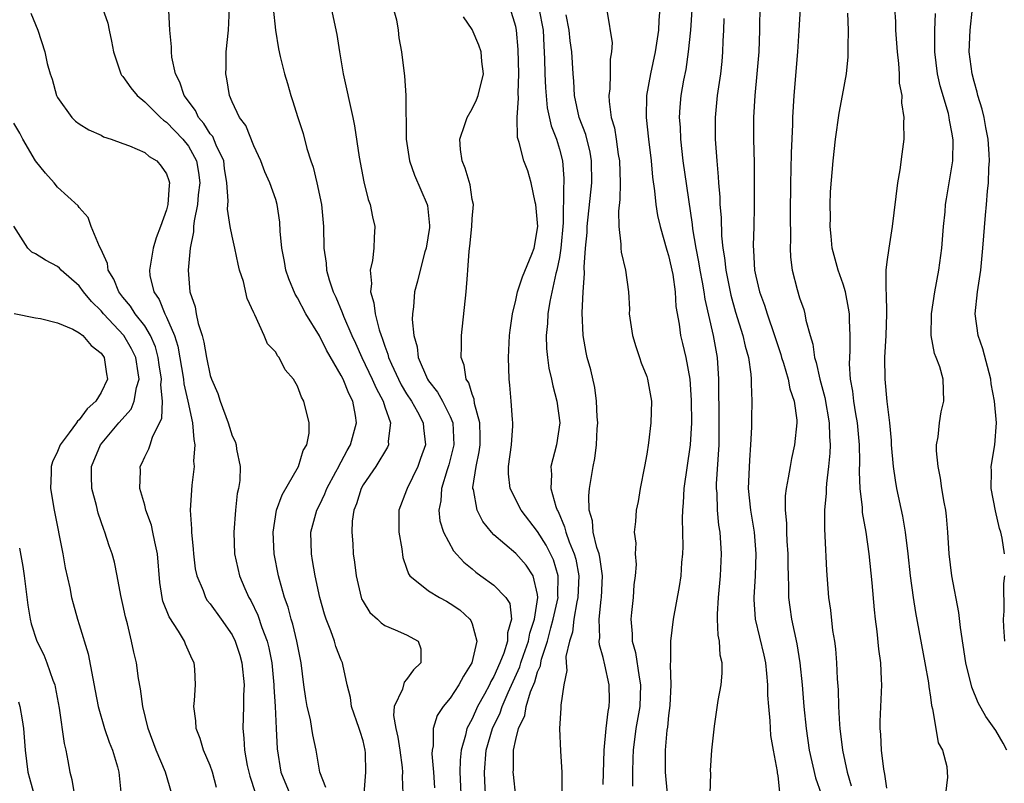
# Model space of a CAD drawing. Units: inches. Extents: x 2568000 to 2571000, y 1521000 to 1524000.
# Drawn here: x 2568878 to 2568968, y 1521632 to 1521702 of the extents above; entities that cross this region are included whole.
import ezdxf

# ---------------------------------------------------------------- set-up
doc = ezdxf.new("R2010")
doc.units = ezdxf.units.IN
doc.header["$MEASUREMENT"] = 0
doc.layers.add('LD25681521_2ft', color=83, linetype='Continuous')

msp = doc.modelspace()

# ---------------------------------------------------------------- linework, layer by layer
at = {"layer": 'LD25681521_2ft'}
for points, elevation in [([(2568945.369, 1521703.369), (2568945.343, 1521701), (2568945.262, 1521699), (2568945.099, 1521697), (2568944.899, 1521695), (2568944.784, 1521693), (2568944.792, 1521691), (2568944.837, 1521688.837), (2568944.839, 1521684.839), (2568944.807, 1521683), (2568944.756, 1521681.244), (2568944.792, 1521680.792), (2568944.883, 1521679), (2568945, 1521678.431), (2568945.339, 1521677), (2568945.785, 1521675.786), (2568946.037, 1521675), (2568946.722, 1521673), (2568947.282, 1521671.282), (2568947.355, 1521671), (2568947.528, 1521670.472), (2568947.962, 1521669), (2568948.116, 1521668.116), (2568948.513, 1521667), (2568948.754, 1521665.246), (2568948.759, 1521665), (2568948.553, 1521663), (2568948.274, 1521661.726), (2568948.136, 1521661), (2568947.967, 1521659.967), (2568947.767, 1521659), (2568947.684, 1521658.316), (2568947.674, 1521657), (2568947.801, 1521655.801), (2568947.801, 1521655), (2568947.832, 1521654.168), (2568947.916, 1521653), (2568947.919, 1521651.919), (2568947.945, 1521651), (2568947.995, 1521650.005), (2568947.999, 1521649), (2568948.107, 1521648.106), (2568948.264, 1521647), (2568948.742, 1521644.743), (2568949.021, 1521643.021), (2568949.23, 1521641), (2568949.4, 1521639), (2568949.607, 1521637), (2568949.897, 1521635), (2568950.473, 1521632.473), (2568950.979, 1521631)], 8200), ([(2568878.557, 1521702.557), (2568879.202, 1521701), (2568879.847, 1521699), (2568880.056, 1521697.944), (2568880.319, 1521697), (2568880.507, 1521696.507), (2568880.915, 1521695), (2568881, 1521694.824), (2568882.319, 1521693), (2568882.66, 1521692.66), (2568883, 1521692.399), (2568883.868, 1521691.868), (2568885, 1521691.364), (2568885.228, 1521691.228), (2568885.917, 1521691), (2568887, 1521690.594), (2568887.607, 1521690.393), (2568889, 1521689.769), (2568889.412, 1521689.411), (2568890.105, 1521689), (2568890.517, 1521688.517), (2568891, 1521687.827), (2568891.218, 1521687.218), (2568891.267, 1521687), (2568891.227, 1521686.773), (2568891.117, 1521685), (2568891, 1521684.51), (2568890.443, 1521683), (2568890.036, 1521681.964), (2568889.772, 1521681), (2568889.541, 1521679.541), (2568889.423, 1521679), (2568889.479, 1521678.521), (2568889.824, 1521677), (2568890.312, 1521676.312), (2568890.841, 1521675), (2568891, 1521674.689), (2568891.717, 1521673), (2568892.017, 1521672.017), (2568892.545, 1521669), (2568892.579, 1521668.579), (2568892.946, 1521667), (2568893.378, 1521665), (2568893.483, 1521663.483), (2568893.594, 1521663), (2568893.479, 1521661.479), (2568893.533, 1521661), (2568893.303, 1521659.303), (2568893.168, 1521657), (2568893.287, 1521655.287), (2568893.274, 1521655), (2568893.437, 1521653.437), (2568893.457, 1521653), (2568893.635, 1521651.635), (2568893.761, 1521651), (2568894.347, 1521649.653), (2568894.576, 1521649), (2568894.734, 1521648.734), (2568895, 1521648.415), (2568896.017, 1521647), (2568897, 1521645.581), (2568897.298, 1521645), (2568897.706, 1521643.706), (2568897.907, 1521643), (2568898.097, 1521641), (2568898.048, 1521640.048), (2568898.06, 1521639), (2568897.994, 1521637), (2568898.095, 1521636.095), (2568898.129, 1521635), (2568898.391, 1521633.609), (2568898.627, 1521632.627), (2568899.125, 1521631.125)], 8230), ([(2568885.139, 1521703), (2568885.623, 1521701.623), (2568885.734, 1521701), (2568885.968, 1521699.968), (2568886.128, 1521699), (2568886.724, 1521697.276), (2568886.802, 1521697), (2568886.874, 1521696.873), (2568887, 1521696.744), (2568887.713, 1521695.713), (2568888.293, 1521695), (2568889, 1521694.426), (2568890.429, 1521693), (2568890.727, 1521692.727), (2568891, 1521692.559), (2568892.484, 1521691), (2568893, 1521690.348), (2568893.753, 1521689), (2568893.938, 1521687.938), (2568894.045, 1521687), (2568893.902, 1521685.902), (2568893.825, 1521685), (2568893.518, 1521683.517), (2568893.478, 1521683), (2568893.482, 1521682.518), (2568893.175, 1521681), (2568892.984, 1521679), (2568893.146, 1521677), (2568893.628, 1521675.628), (2568893.724, 1521675), (2568893.9, 1521674.1), (2568894.254, 1521673), (2568894.41, 1521672.41), (2568894.644, 1521671), (2568895, 1521669.354), (2568895.12, 1521669), (2568895.689, 1521667.689), (2568895.917, 1521667), (2568896.649, 1521665), (2568897, 1521663.822), (2568897.287, 1521663.287), (2568897.382, 1521663), (2568897.407, 1521662.594), (2568897.743, 1521661), (2568897.719, 1521659.719), (2568897.592, 1521659), (2568897.481, 1521658.519), (2568897.312, 1521657), (2568897.155, 1521655), (2568897.233, 1521653), (2568897.677, 1521651), (2568898.164, 1521649.836), (2568898.538, 1521649), (2568898.714, 1521648.714), (2568899.371, 1521647.371), (2568899.742, 1521646.258), (2568900.232, 1521645), (2568900.384, 1521644.384), (2568900.649, 1521643), (2568900.82, 1521641), (2568900.821, 1521640.821), (2568900.952, 1521639), (2568901.057, 1521637), (2568901.128, 1521635.128), (2568901.479, 1521633), (2568902.294, 1521631)], 8228), ([(2568905.586, 1521631.586), (2568905.029, 1521633), (2568904.697, 1521635), (2568904.402, 1521636.402), (2568904.326, 1521637), (2568904.176, 1521637.824), (2568903.889, 1521639), (2568903.751, 1521639.751), (2568903.566, 1521641), (2568903.328, 1521643), (2568902.94, 1521645), (2568902.56, 1521646.561), (2568902.412, 1521647), (2568902.128, 1521648.128), (2568901.811, 1521649), (2568901.338, 1521650.662), (2568901.255, 1521651), (2568900.857, 1521653), (2568900.757, 1521655), (2568901.071, 1521657), (2568901.585, 1521658.415), (2568903.099, 1521661), (2568903.526, 1521662.474), (2568903.842, 1521663), (2568904.053, 1521664.053), (2568904.062, 1521665), (2568903.583, 1521667), (2568903.356, 1521667.356), (2568903, 1521668.351), (2568902.625, 1521669), (2568901.877, 1521669.877), (2568901.303, 1521671), (2568901.158, 1521671.158), (2568901, 1521671.489), (2568900.244, 1521672.244), (2568899.935, 1521673), (2568899.092, 1521674.908), (2568899.022, 1521675.022), (2568899, 1521675.099), (2568898.399, 1521676.399), (2568898.049, 1521677.951), (2568897.698, 1521679), (2568897.551, 1521679.551), (2568897.256, 1521681), (2568897, 1521682.115), (2568896.837, 1521683), (2568896.57, 1521684.57), (2568896.644, 1521685.356), (2568896.518, 1521687), (2568896.323, 1521688.323), (2568896.239, 1521689), (2568895.553, 1521690.447), (2568895.235, 1521691.235), (2568895, 1521691.502), (2568894.425, 1521692.425), (2568893.92, 1521693), (2568893.636, 1521693.636), (2568892.612, 1521695), (2568892.229, 1521696.229), (2568891.805, 1521697), (2568891.48, 1521698.52), (2568891.444, 1521699), (2568891.455, 1521699.455), (2568891.298, 1521701), (2568891.204, 1521702.797)], 8226), ([(2568909.103, 1521631), (2568909.261, 1521633), (2568909.228, 1521634.772), (2568909.21, 1521635), (2568909, 1521635.877), (2568908.729, 1521636.729), (2568908.658, 1521637), (2568907.94, 1521639), (2568907.845, 1521639.845), (2568907.546, 1521641), (2568907.152, 1521642.848), (2568907.135, 1521643), (2568907, 1521643.272), (2568906.518, 1521644.518), (2568906.388, 1521645), (2568906.057, 1521645.943), (2568905.623, 1521647), (2568905.474, 1521647.474), (2568905.057, 1521649), (2568904.616, 1521651), (2568904.386, 1521652.386), (2568904.268, 1521653), (2568904.233, 1521655), (2568904.756, 1521657), (2568905, 1521657.463), (2568905.502, 1521658.498), (2568905.69, 1521659), (2568906.522, 1521660.522), (2568906.772, 1521661), (2568906.833, 1521661.166), (2568907, 1521661.426), (2568907.541, 1521662.459), (2568907.864, 1521663), (2568908.417, 1521665), (2568908.324, 1521665.676), (2568908.066, 1521667), (2568907.687, 1521667.687), (2568907.168, 1521669), (2568907, 1521669.333), (2568905.654, 1521671.654), (2568905, 1521672.967), (2568903.771, 1521675), (2568903, 1521676.465), (2568902.793, 1521676.794), (2568902.21, 1521678.21), (2568901.942, 1521679), (2568901.799, 1521679.799), (2568901.558, 1521681), (2568901.424, 1521682.576), (2568901.385, 1521683.385), (2568901.146, 1521685), (2568901, 1521685.483), (2568900.456, 1521687), (2568900.007, 1521688.007), (2568899.637, 1521689), (2568899, 1521690.38), (2568898.262, 1521692.262), (2568897.686, 1521693), (2568897, 1521694.433), (2568896.752, 1521695), (2568896.516, 1521696.516), (2568896.417, 1521697), (2568896.447, 1521697.553), (2568896.466, 1521699), (2568896.677, 1521701), (2568896.756, 1521703)], 8224), ([(2568900.768, 1521703), (2568900.986, 1521700.986), (2568901.27, 1521699.27), (2568901.42, 1521698.579), (2568901.798, 1521697), (2568902.089, 1521696.089), (2568902.38, 1521695), (2568902.55, 1521694.55), (2568903.032, 1521693), (2568903.525, 1521691.526), (2568903.865, 1521690.135), (2568904.226, 1521689), (2568904.424, 1521688.424), (2568904.769, 1521687), (2568905.184, 1521685), (2568905.372, 1521683), (2568905.424, 1521681), (2568905.635, 1521679.635), (2568905.668, 1521679), (2568905.904, 1521678.096), (2568906.271, 1521677), (2568906.516, 1521676.516), (2568907.102, 1521675.102), (2568907.213, 1521674.787), (2568907.986, 1521673), (2568908.313, 1521672.313), (2568908.894, 1521671), (2568909.855, 1521669), (2568910.193, 1521668.193), (2568910.844, 1521667), (2568911, 1521666.479), (2568911.517, 1521665), (2568911.319, 1521663.319), (2568911.339, 1521663), (2568911.238, 1521662.762), (2568910.183, 1521661), (2568909, 1521659.314), (2568908.824, 1521659), (2568908.418, 1521657.582), (2568908.166, 1521657), (2568908.001, 1521656.001), (2568907.975, 1521655), (2568908.071, 1521653.929), (2568908.108, 1521653), (2568908.233, 1521652.233), (2568908.367, 1521651), (2568908.829, 1521649), (2568908.875, 1521648.875), (2568909, 1521648.626), (2568909.616, 1521647.616), (2568910.32, 1521647), (2568910.67, 1521646.67), (2568911, 1521646.441), (2568911.955, 1521646.045), (2568913, 1521645.584), (2568914.053, 1521645), (2568914.303, 1521644.302), (2568914.308, 1521643), (2568913.625, 1521642.374), (2568913, 1521641.475), (2568912.761, 1521641.239), (2568912.61, 1521640.61), (2568911.849, 1521639), (2568911.804, 1521638.196), (2568911.996, 1521637), (2568912.189, 1521636.189), (2568912.379, 1521635), (2568912.582, 1521633.418), (2568912.611, 1521633), (2568912.584, 1521632.584), (2568912.646, 1521631)], 8222), ([(2568906.07, 1521703), (2568906.588, 1521700.588), (2568906.839, 1521699), (2568907.184, 1521697), (2568908.07, 1521693), (2568908.216, 1521692.216), (2568908.639, 1521689.361), (2568909.082, 1521687.082), (2568909.478, 1521685.478), (2568909.654, 1521685), (2568909.87, 1521683.87), (2568910.094, 1521683), (2568910.012, 1521681.988), (2568909.998, 1521681), (2568909.872, 1521679.872), (2568909.654, 1521679), (2568909.771, 1521677.771), (2568909.684, 1521677), (2568910.006, 1521676.006), (2568910.107, 1521675), (2568910.485, 1521673.516), (2568910.664, 1521673), (2568910.766, 1521672.766), (2568911, 1521672.035), (2568911.286, 1521671.286), (2568911.345, 1521671), (2568911.605, 1521670.395), (2568912.248, 1521669), (2568912.497, 1521668.497), (2568913, 1521667.668), (2568913.438, 1521667), (2568913.997, 1521666.003), (2568914.527, 1521665), (2568914.55, 1521664.55), (2568914.717, 1521663), (2568914.277, 1521661.723), (2568914.011, 1521661), (2568913.048, 1521659), (2568913, 1521658.841), (2568912.286, 1521657), (2568912.295, 1521655), (2568912.55, 1521653.45), (2568912.656, 1521652.656), (2568913, 1521651.686), (2568913.165, 1521651.165), (2568913.29, 1521651), (2568915, 1521649.625), (2568915.995, 1521649), (2568916.65, 1521648.65), (2568917, 1521648.439), (2568917.859, 1521647.859), (2568918.803, 1521647), (2568918.885, 1521646.885), (2568919, 1521646.576), (2568919.446, 1521645), (2568918.98, 1521643), (2568918.197, 1521641.803), (2568917.787, 1521641), (2568917, 1521639.776), (2568916.342, 1521639), (2568915.801, 1521638.199), (2568915.433, 1521637), (2568915.417, 1521635.417), (2568915.33, 1521635), (2568915.322, 1521634.678), (2568915.457, 1521633), (2568915.551, 1521631.551)], 8220), ([(2568911.771, 1521703), (2568912.063, 1521701.937), (2568912.231, 1521701), (2568912.297, 1521700.297), (2568912.539, 1521699), (2568912.741, 1521697.259), (2568912.812, 1521696.812), (2568912.936, 1521695), (2568912.936, 1521693.064), (2568912.95, 1521692.95), (2568912.963, 1521691), (2568913.261, 1521689), (2568913.711, 1521687.711), (2568914.892, 1521685), (2568914.912, 1521684.912), (2568915.095, 1521683.095), (2568915.084, 1521682.916), (2568914.777, 1521681), (2568914.679, 1521680.679), (2568914.235, 1521679), (2568914.009, 1521677.991), (2568913.732, 1521677), (2568913.631, 1521675.631), (2568913.542, 1521675), (2568913.516, 1521674.484), (2568913.666, 1521673), (2568913.973, 1521671.973), (2568914.07, 1521671), (2568914.902, 1521669), (2568915, 1521668.85), (2568915.829, 1521667.829), (2568916.283, 1521667), (2568917, 1521665.576), (2568917.238, 1521665), (2568917.329, 1521663), (2568916.851, 1521661.149), (2568916.701, 1521660.7), (2568916.186, 1521659), (2568916.141, 1521657.859), (2568915.95, 1521657), (2568916.035, 1521656.035), (2568916.376, 1521655), (2568917.282, 1521653.282), (2568918.227, 1521652.227), (2568919, 1521651.624), (2568919.328, 1521651.328), (2568919.808, 1521651), (2568921, 1521650.143), (2568922.086, 1521649), (2568922.442, 1521648.442), (2568922.612, 1521647), (2568922.238, 1521645.763), (2568922.248, 1521645), (2568921.9, 1521643.9), (2568921.537, 1521643), (2568921, 1521641.77), (2568920.711, 1521641.289), (2568920.588, 1521641), (2568920.129, 1521640.129), (2568919.506, 1521639), (2568919, 1521637.896), (2568918.519, 1521637), (2568918.399, 1521636.399), (2568917.982, 1521635), (2568917.9, 1521634.101), (2568917.877, 1521633), (2568917.954, 1521631)], 8218), ([(2568923, 1521630.779), (2568922.778, 1521632.778), (2568922.76, 1521633), (2568922.78, 1521633.22), (2568922.796, 1521635), (2568923, 1521635.977), (2568923.249, 1521637), (2568923.818, 1521638.182), (2568923.959, 1521639), (2568924.35, 1521640.35), (2568924.739, 1521641.261), (2568925, 1521642.174), (2568925.257, 1521642.743), (2568925.285, 1521643), (2568925.355, 1521643.355), (2568925.904, 1521645), (2568926.211, 1521646.211), (2568926.438, 1521647), (2568926.874, 1521649), (2568926.857, 1521649.144), (2568926.893, 1521651), (2568926.441, 1521652.441), (2568925.781, 1521653.781), (2568925, 1521655.046), (2568923.506, 1521657), (2568922.494, 1521659), (2568922.341, 1521660.341), (2568922.339, 1521661), (2568922.609, 1521663), (2568922.739, 1521664.739), (2568922.742, 1521665), (2568922.697, 1521665.303), (2568922.588, 1521667), (2568922.463, 1521668.463), (2568922.388, 1521669), (2568922.339, 1521671), (2568922.439, 1521673), (2568922.49, 1521673.511), (2568922.684, 1521675), (2568923, 1521676.253), (2568923.16, 1521677), (2568923.619, 1521678.381), (2568924.476, 1521680.476), (2568924.675, 1521681), (2568925.008, 1521683), (2568924.829, 1521685), (2568924.767, 1521685.232), (2568924.396, 1521687), (2568924.092, 1521688.092), (2568923.752, 1521689), (2568923.317, 1521690.683), (2568923.163, 1521691.163), (2568923.114, 1521693), (2568923.238, 1521694.762), (2568923.205, 1521695.205), (2568923.275, 1521697), (2568923.229, 1521699.229), (2568923.068, 1521701), (2568923, 1521701.31), (2568922.477, 1521703)], 8214), ([(2568925.127, 1521703), (2568925.498, 1521701), (2568925.557, 1521699.556), (2568925.631, 1521698.368), (2568925.66, 1521697), (2568925.714, 1521695.714), (2568925.881, 1521693.881), (2568926.236, 1521692.236), (2568926.729, 1521691), (2568927, 1521690.097), (2568927.283, 1521689), (2568927.396, 1521687.396), (2568927.398, 1521687), (2568927.361, 1521686.639), (2568927.333, 1521683.333), (2568927.137, 1521681), (2568927, 1521680.165), (2568926.776, 1521679), (2568926.684, 1521678.684), (2568926.128, 1521676.128), (2568925.947, 1521675), (2568925.904, 1521674.096), (2568925.798, 1521673), (2568925.822, 1521671.822), (2568925.902, 1521671), (2568926.026, 1521670.026), (2568926.268, 1521669), (2568926.384, 1521668.384), (2568926.766, 1521667), (2568927.025, 1521665), (2568926.732, 1521663), (2568926.214, 1521661), (2568926.273, 1521660.273), (2568926.213, 1521659), (2568926.667, 1521657.333), (2568926.796, 1521657), (2568926.872, 1521656.872), (2568927.479, 1521655.479), (2568927.578, 1521655), (2568927.886, 1521654.114), (2568928.357, 1521653), (2568928.506, 1521652.506), (2568928.791, 1521651), (2568928.701, 1521649), (2568928.605, 1521648.605), (2568928.312, 1521647), (2568928.188, 1521645.812), (2568927.91, 1521645), (2568927.599, 1521643.6), (2568927.624, 1521643), (2568927.691, 1521642.309), (2568927.396, 1521641), (2568927.14, 1521639.14), (2568927.138, 1521638.862), (2568926.999, 1521636.999), (2568927.083, 1521634.917), (2568927.218, 1521633), (2568927.224, 1521631.224)], 8212), ([(2568931, 1521631.864), (2568931.111, 1521635), (2568931.285, 1521637), (2568931.455, 1521638.545), (2568931.551, 1521639), (2568931.574, 1521639.574), (2568931.565, 1521641), (2568931.163, 1521642.837), (2568931, 1521643.511), (2568930.661, 1521644.661), (2568930.648, 1521645), (2568930.697, 1521645.303), (2568930.631, 1521647), (2568930.823, 1521648.823), (2568930.859, 1521649), (2568930.935, 1521651), (2568930.702, 1521652.702), (2568930.631, 1521653), (2568930.43, 1521653.57), (2568930.087, 1521655), (2568930.018, 1521656.018), (2568929.722, 1521657), (2568929.681, 1521658.319), (2568929.769, 1521659), (2568930.095, 1521661), (2568930.249, 1521661.75), (2568930.393, 1521663), (2568930.466, 1521664.466), (2568930.508, 1521665), (2568930.457, 1521665.543), (2568930.403, 1521667), (2568930.238, 1521668.238), (2568929.868, 1521669.868), (2568929.556, 1521671), (2568929.457, 1521671.456), (2568929.174, 1521673), (2568929.091, 1521675.091), (2568929.188, 1521677), (2568929.311, 1521678.689), (2568929.274, 1521679.274), (2568929.398, 1521681), (2568929.542, 1521682.458), (2568929.556, 1521683), (2568929.962, 1521687), (2568929.947, 1521689), (2568929.802, 1521689.802), (2568929.418, 1521691.418), (2568928.822, 1521693), (2568928.39, 1521695), (2568928.324, 1521696.324), (2568928.262, 1521697), (2568928.138, 1521699), (2568927.998, 1521699.998), (2568927.905, 1521701), (2568927.603, 1521702.397)], 8210), ([(2568931.367, 1521702.634), (2568931.833, 1521699.833), (2568931.779, 1521699), (2568931.662, 1521698.338), (2568931.661, 1521697), (2568931.606, 1521695.606), (2568931.528, 1521695), (2568931.549, 1521694.451), (2568931.754, 1521693), (2568932.047, 1521692.047), (2568932.206, 1521691), (2568932.391, 1521689.608), (2568932.506, 1521689), (2568932.563, 1521687), (2568932.535, 1521685.465), (2568932.416, 1521684.416), (2568932.434, 1521683), (2568932.634, 1521681.367), (2568932.618, 1521681), (2568932.646, 1521680.646), (2568933.041, 1521679), (2568933.333, 1521677), (2568933.408, 1521675.408), (2568933.402, 1521675), (2568933.696, 1521673), (2568933.989, 1521671.989), (2568934.345, 1521671), (2568934.494, 1521670.494), (2568935, 1521669.247), (2568935.085, 1521669), (2568935.436, 1521667), (2568935.389, 1521665), (2568935.159, 1521663.159), (2568935, 1521662.142), (2568934.799, 1521661), (2568934.412, 1521659), (2568934.207, 1521657.793), (2568934.033, 1521657), (2568933.961, 1521655.961), (2568933.863, 1521655), (2568933.991, 1521653.991), (2568933.94, 1521653), (2568934.018, 1521652.018), (2568933.941, 1521651), (2568933.831, 1521650.169), (2568933.746, 1521649), (2568933.614, 1521647.614), (2568933.54, 1521647), (2568933.667, 1521645.667), (2568933.672, 1521645), (2568933.97, 1521643.969), (2568934.296, 1521641.704), (2568934.433, 1521641), (2568934.356, 1521639), (2568934.013, 1521637), (2568933.744, 1521635), (2568933.737, 1521634.263), (2568933.691, 1521633), (2568933.71, 1521631.71)], 8208), ([(2568936.189, 1521703), (2568936.114, 1521701.886), (2568936.079, 1521701), (2568935.781, 1521699), (2568935.346, 1521697), (2568934.989, 1521695), (2568934.945, 1521693), (2568935.161, 1521691), (2568935.405, 1521689), (2568935.529, 1521687.529), (2568935.724, 1521686.275), (2568935.845, 1521685), (2568936.001, 1521684.001), (2568936.222, 1521683), (2568936.839, 1521680.839), (2568937, 1521680.347), (2568937.388, 1521678.613), (2568937.608, 1521677), (2568937.659, 1521675.659), (2568937.957, 1521674.043), (2568938.081, 1521673), (2568938.274, 1521672.274), (2568938.583, 1521671), (2568938.959, 1521669), (2568939.08, 1521667.08), (2568939.087, 1521665), (2568938.974, 1521663), (2568938.401, 1521659), (2568938.325, 1521657.675), (2568938.263, 1521657), (2568938.24, 1521656.24), (2568938.315, 1521653.685), (2568938.284, 1521653), (2568938.196, 1521652.196), (2568938.123, 1521651), (2568937.983, 1521650.017), (2568937.437, 1521647), (2568937.188, 1521645), (2568937.173, 1521643.173), (2568937.146, 1521642.853), (2568937.201, 1521641), (2568937.114, 1521639.114), (2568937, 1521638.182), (2568936.895, 1521637.105), (2568936.853, 1521636.853), (2568936.682, 1521635), (2568936.696, 1521633), (2568936.869, 1521631)], 8206), ([(2568940.803, 1521631), (2568940.864, 1521632.863), (2568940.856, 1521633.144), (2568940.969, 1521635), (2568941.206, 1521637.206), (2568941.558, 1521639.558), (2568941.825, 1521641), (2568941.927, 1521642.074), (2568941.903, 1521643), (2568941.719, 1521643.719), (2568941.655, 1521645), (2568941.544, 1521645.544), (2568941.491, 1521647), (2568941.487, 1521647.487), (2568941.575, 1521649), (2568941.763, 1521651), (2568941.856, 1521653), (2568941.724, 1521655), (2568941.614, 1521655.614), (2568941.484, 1521657), (2568941.445, 1521658.556), (2568941.4, 1521659), (2568941.407, 1521659.407), (2568941.624, 1521663), (2568941.636, 1521665), (2568941.607, 1521669), (2568941.47, 1521671), (2568941.114, 1521673), (2568940.348, 1521676.349), (2568940.267, 1521677), (2568940.114, 1521677.886), (2568939.895, 1521679), (2568939.771, 1521679.771), (2568939.52, 1521681), (2568939.223, 1521682.776), (2568939.185, 1521683.185), (2568938.348, 1521689), (2568938.124, 1521691), (2568938.089, 1521692.089), (2568938.016, 1521693), (2568938.068, 1521693.932), (2568938.162, 1521695), (2568938.405, 1521696.405), (2568938.602, 1521697.398), (2568938.837, 1521699), (2568939.04, 1521701), (2568939.16, 1521702.84)], 8204), ([(2568949.055, 1521703), (2568948.95, 1521700.95), (2568948.821, 1521699), (2568948.473, 1521695), (2568948.358, 1521693), (2568948.355, 1521692.355), (2568948.242, 1521689.758), (2568948.215, 1521688.215), (2568948.163, 1521687), (2568948.149, 1521684.149), (2568948.188, 1521681.812), (2568948.152, 1521681), (2568948.183, 1521680.183), (2568948.321, 1521679), (2568948.775, 1521677.225), (2568949, 1521676.455), (2568949.393, 1521675.393), (2568949.49, 1521675), (2568949.578, 1521674.422), (2568949.973, 1521673), (2568950.221, 1521672.221), (2568950.375, 1521671), (2568950.534, 1521670.534), (2568950.855, 1521669), (2568951.323, 1521667.323), (2568951.729, 1521665), (2568951.744, 1521663.744), (2568951.809, 1521663), (2568951.787, 1521662.213), (2568951.656, 1521661), (2568951.458, 1521659.458), (2568951.432, 1521659), (2568951.437, 1521658.563), (2568951.289, 1521657), (2568951.279, 1521655.279), (2568951.335, 1521654.665), (2568951.471, 1521651.472), (2568951.664, 1521649), (2568951.836, 1521647.836), (2568952.036, 1521645.964), (2568952.197, 1521645), (2568952.294, 1521644.294), (2568952.396, 1521643), (2568952.448, 1521641.553), (2568952.528, 1521640.527), (2568952.56, 1521639), (2568952.65, 1521637.35), (2568952.682, 1521637), (2568952.932, 1521635), (2568953.369, 1521633), (2568953.747, 1521631.748)], 8198), ([(2568957, 1521631.533), (2568956.813, 1521632.813), (2568956.718, 1521633.282), (2568956.516, 1521635), (2568956.451, 1521636.451), (2568956.386, 1521637), (2568956.378, 1521637.622), (2568956.532, 1521641), (2568956.526, 1521641.474), (2568956.452, 1521643), (2568956.273, 1521644.272), (2568956.123, 1521645.877), (2568955.965, 1521647), (2568955.865, 1521647.865), (2568955.665, 1521650.335), (2568955.383, 1521653), (2568955.098, 1521655), (2568954.786, 1521656.786), (2568954.767, 1521657.233), (2568954.567, 1521659), (2568954.505, 1521660.505), (2568954.542, 1521661.458), (2568954.494, 1521663), (2568954.312, 1521665), (2568954.156, 1521665.844), (2568953.985, 1521667), (2568953.896, 1521667.896), (2568953.684, 1521669), (2568953.593, 1521670.407), (2568953.597, 1521671), (2568953.638, 1521671.638), (2568953.649, 1521673), (2568953.585, 1521674.415), (2568953.576, 1521675), (2568953.503, 1521675.503), (2568953.216, 1521677), (2568953, 1521677.71), (2568952.544, 1521679), (2568952.001, 1521681), (2568951.887, 1521682.113), (2568951.808, 1521683), (2568951.83, 1521683.83), (2568951.802, 1521685), (2568951.833, 1521686.167), (2568952.078, 1521689), (2568952.29, 1521691), (2568952.623, 1521693.377), (2568952.939, 1521695), (2568953.297, 1521697), (2568953.461, 1521698.539), (2568953.473, 1521699), (2568953.447, 1521699.447), (2568953.475, 1521701), (2568953.441, 1521702.559)], 8196), ([(2568957.7, 1521703), (2568957.79, 1521701.79), (2568957.807, 1521701), (2568957.944, 1521699), (2568958.075, 1521697.925), (2568958.127, 1521697), (2568958.142, 1521696.142), (2568958.364, 1521695), (2568958.343, 1521694.343), (2568958.565, 1521693), (2568958.525, 1521692.525), (2568958.55, 1521691), (2568958.366, 1521689.634), (2568958.198, 1521688.198), (2568957.987, 1521687), (2568957.5, 1521683), (2568957.17, 1521681), (2568957, 1521679.755), (2568956.918, 1521679), (2568956.902, 1521677.098), (2568956.932, 1521676.932), (2568956.974, 1521675), (2568956.913, 1521673), (2568956.795, 1521671), (2568956.81, 1521669), (2568957, 1521666.95), (2568957.245, 1521665), (2568957.399, 1521663.399), (2568957.413, 1521663), (2568957.588, 1521661), (2568957.761, 1521659.761), (2568957.902, 1521659), (2568958.449, 1521656.449), (2568958.694, 1521655), (2568958.93, 1521653), (2568959.143, 1521651), (2568959.412, 1521649), (2568959.627, 1521647.627), (2568960.493, 1521643), (2568960.814, 1521641.187), (2568960.839, 1521640.839), (2568961, 1521639.852), (2568961.1, 1521639.101), (2568961.199, 1521638.801), (2568961.5, 1521637), (2568961.69, 1521635.69), (2568962.087, 1521635), (2568962.489, 1521633.511), (2568962.544, 1521633), (2568962.547, 1521632.547), (2568962.369, 1521631)], 8194), ([(2568968.006, 1521635), (2568967.664, 1521635.664), (2568967, 1521636.799), (2568966.084, 1521638.083), (2568965.363, 1521639.362), (2568964.781, 1521640.781), (2568964.242, 1521643), (2568963.751, 1521646.249), (2568963.612, 1521647.612), (2568962.963, 1521651), (2568962.727, 1521653), (2568962.592, 1521655), (2568962.461, 1521656.461), (2568962.393, 1521657), (2568962.251, 1521657.749), (2568962.051, 1521659), (2568961.922, 1521659.922), (2568961.69, 1521661), (2568961.553, 1521662.447), (2568961.562, 1521663), (2568961.712, 1521663.712), (2568961.826, 1521665), (2568961.972, 1521666.028), (2568962.231, 1521667), (2568962.153, 1521669), (2568961.85, 1521670.15), (2568961.537, 1521671), (2568961.371, 1521671.371), (2568961.077, 1521673), (2568961.094, 1521674.905), (2568961.084, 1521675), (2568961.404, 1521677), (2568961.774, 1521679), (2568962.033, 1521681), (2568962.198, 1521683), (2568962.334, 1521684.334), (2568962.386, 1521685), (2568962.458, 1521685.542), (2568963.047, 1521689), (2568963.085, 1521690.914), (2568963, 1521691.489), (2568962.75, 1521692.75), (2568962.725, 1521693), (2568962.642, 1521693.358), (2568961.896, 1521695.896), (2568961.65, 1521697), (2568961.386, 1521699), (2568961.398, 1521699.397), (2568961.391, 1521701), (2568961.473, 1521702.527)], 8192), ([(2568967.778, 1521653), (2568967.555, 1521654.445), (2568967.447, 1521655), (2568967.333, 1521655.332), (2568966.946, 1521656.946), (2568966.558, 1521659), (2568966.578, 1521660.579), (2568966.552, 1521661), (2568966.892, 1521663), (2568967.045, 1521665), (2568966.876, 1521667), (2568966.572, 1521668.571), (2568966.531, 1521669), (2568965.789, 1521671.789), (2568965.378, 1521673), (2568965.1, 1521675), (2568965.299, 1521677), (2568965.608, 1521679), (2568965.663, 1521679.663), (2568965.808, 1521681), (2568966.042, 1521684.042), (2568966.142, 1521685), (2568966.233, 1521686.233), (2568966.329, 1521687), (2568966.353, 1521688.353), (2568966.407, 1521689), (2568966.383, 1521689.617), (2568966.278, 1521691), (2568966.082, 1521692.082), (2568965.909, 1521693), (2568965.736, 1521693.736), (2568965.352, 1521695), (2568965.293, 1521695.293), (2568965, 1521696.288), (2568964.808, 1521697), (2568964.557, 1521699), (2568964.626, 1521701), (2568964.863, 1521703)], 8190), ([(2568920.239, 1521631), (2568920.161, 1521632.161), (2568920.13, 1521633), (2568920.287, 1521635), (2568920.86, 1521637), (2568921.559, 1521638.44), (2568921.742, 1521639), (2568922.305, 1521640.305), (2568923.369, 1521642.631), (2568923.474, 1521643), (2568923.709, 1521643.709), (2568924.157, 1521645), (2568924.281, 1521645.719), (2568924.71, 1521647), (2568925.033, 1521649), (2568925, 1521649.263), (2568924.599, 1521651), (2568923.952, 1521651.952), (2568923, 1521653.033), (2568921, 1521654.754), (2568920.763, 1521655), (2568919.979, 1521655.979), (2568919.455, 1521657), (2568919.113, 1521658.887), (2568919.077, 1521659), (2568919.077, 1521659.077), (2568919.36, 1521661), (2568919.65, 1521662.35), (2568919.723, 1521663), (2568919.729, 1521663.729), (2568919.704, 1521665), (2568919.232, 1521666.768), (2568919.182, 1521667.182), (2568919, 1521667.634), (2568918.684, 1521668.684), (2568918.462, 1521669), (2568918.279, 1521670.279), (2568917.991, 1521671), (2568918.029, 1521672.029), (2568918.011, 1521673), (2568918.46, 1521677), (2568918.569, 1521678.569), (2568918.615, 1521679), (2568918.726, 1521680.726), (2568918.791, 1521681.209), (2568918.964, 1521683), (2568919, 1521683.708), (2568919.113, 1521685), (2568919, 1521685.465), (2568918.805, 1521686.805), (2568918.355, 1521688.355), (2568918.079, 1521689), (2568917.946, 1521690.054), (2568917.864, 1521691), (2568918.345, 1521692.345), (2568918.551, 1521693), (2568919, 1521693.789), (2568919.407, 1521694.593), (2568919.559, 1521695), (2568920.028, 1521697), (2568919.891, 1521698.109), (2568919.814, 1521699), (2568919.608, 1521699.608), (2568919, 1521701.059), (2568918.213, 1521702.213)], 8216), ([(2568942.056, 1521702.056), (2568942.042, 1521701), (2568941.981, 1521699.981), (2568941.945, 1521699), (2568941.87, 1521698.13), (2568941.746, 1521697), (2568941.464, 1521695), (2568941.273, 1521693), (2568941.276, 1521691), (2568941.411, 1521689), (2568941.559, 1521687.559), (2568941.579, 1521687), (2568941.698, 1521685.698), (2568941.712, 1521685), (2568941.81, 1521683.81), (2568941.852, 1521682.148), (2568941.982, 1521681), (2568942.135, 1521680.135), (2568942.251, 1521679), (2568942.708, 1521676.708), (2568943.148, 1521675.148), (2568943.818, 1521673), (2568944.021, 1521672.021), (2568944.31, 1521671), (2568944.546, 1521669.454), (2568944.579, 1521669), (2568944.572, 1521668.572), (2568944.631, 1521667), (2568944.592, 1521665.408), (2568944.594, 1521664.594), (2568944.519, 1521663), (2568944.404, 1521661.596), (2568944.306, 1521659), (2568944.509, 1521657), (2568944.847, 1521655), (2568945.01, 1521653), (2568944.929, 1521651), (2568944.814, 1521649), (2568944.815, 1521648.815), (2568944.945, 1521647), (2568945.72, 1521643.719), (2568945.874, 1521643), (2568945.977, 1521642.023), (2568946.057, 1521641), (2568946.059, 1521640.059), (2568946.143, 1521639), (2568946.287, 1521637.713), (2568946.351, 1521636.351), (2568946.58, 1521635), (2568946.948, 1521633.052), (2568946.948, 1521632.947), (2568947, 1521632.651), (2568947.152, 1521631.152)], 8202), ([(2568895.586, 1521631.586), (2568895.212, 1521633), (2568895, 1521633.607), (2568894.395, 1521635), (2568894.084, 1521636.084), (2568893.708, 1521637), (2568893.695, 1521637.695), (2568893.5, 1521639), (2568893.568, 1521639.568), (2568893.661, 1521641), (2568893.575, 1521642.425), (2568893.522, 1521643), (2568893.339, 1521643.339), (2568892.726, 1521644.726), (2568892.629, 1521645), (2568892.079, 1521645.921), (2568891.231, 1521647.231), (2568890.666, 1521648.666), (2568890.586, 1521649), (2568890.379, 1521650.379), (2568890.16, 1521653), (2568889.913, 1521654.087), (2568889.746, 1521655), (2568889.615, 1521655.615), (2568889.115, 1521657), (2568889, 1521657.466), (2568888.548, 1521659), (2568888.6, 1521660.6), (2568888.572, 1521661), (2568888.724, 1521661.276), (2568889, 1521661.892), (2568889.372, 1521662.628), (2568889.5, 1521663), (2568889.703, 1521663.703), (2568890.575, 1521665.425), (2568890.615, 1521667), (2568890.475, 1521668.475), (2568890.535, 1521669), (2568890.325, 1521670.325), (2568890.236, 1521671), (2568889.978, 1521671.978), (2568889.531, 1521673), (2568889, 1521673.882), (2568888.125, 1521675), (2568887.696, 1521675.696), (2568887, 1521676.516), (2568886.614, 1521677), (2568886.169, 1521678.169), (2568885.648, 1521679), (2568885.598, 1521679.598), (2568884.962, 1521680.962), (2568884.844, 1521681.156), (2568884.097, 1521683), (2568883.81, 1521683.81), (2568883, 1521684.745), (2568882.89, 1521684.889), (2568881, 1521686.596), (2568880.699, 1521687), (2568879.897, 1521687.897), (2568879, 1521689.017), (2568877.828, 1521691), (2568877.556, 1521691.556), (2568877, 1521692.48)], 8232), ([(2568891.496, 1521631), (2568890.909, 1521633), (2568890.061, 1521635), (2568889.309, 1521637), (2568888.823, 1521639), (2568888.624, 1521640.624), (2568888.438, 1521641.562), (2568888.242, 1521643), (2568887.991, 1521643.991), (2568887.787, 1521645), (2568887.413, 1521646.587), (2568887.222, 1521647.222), (2568887, 1521648.356), (2568886.811, 1521649.189), (2568886.477, 1521651), (2568886.223, 1521652.223), (2568886.006, 1521653), (2568885.744, 1521653.744), (2568885.35, 1521655), (2568885.244, 1521655.244), (2568884.731, 1521656.731), (2568884.571, 1521657.429), (2568884.144, 1521659), (2568884.11, 1521660.11), (2568884.128, 1521661), (2568884.951, 1521663), (2568886.634, 1521665), (2568887.741, 1521666.259), (2568888.042, 1521667), (2568888.255, 1521668.255), (2568888.481, 1521669), (2568888.398, 1521669.602), (2568888.169, 1521671), (2568887.792, 1521671.792), (2568887.082, 1521673), (2568885.209, 1521675), (2568885, 1521675.261), (2568884.113, 1521676.113), (2568883.381, 1521677), (2568883, 1521677.548), (2568881.342, 1521679), (2568881.181, 1521679.181), (2568881, 1521679.329), (2568879.899, 1521679.899), (2568879, 1521680.498), (2568878.649, 1521680.649), (2568878.3, 1521681), (2568877.014, 1521683.014)], 8234), ([(2568877.024, 1521675.024), (2568879, 1521674.63), (2568879.435, 1521674.565), (2568881, 1521674.175), (2568882.416, 1521673.584), (2568883, 1521673.264), (2568883.314, 1521673), (2568884.099, 1521672.099), (2568885, 1521671.389), (2568885.277, 1521671), (2568885.489, 1521669.489), (2568885.588, 1521669), (2568885, 1521667.777), (2568884.515, 1521667), (2568883.722, 1521666.278), (2568883, 1521665.291), (2568882.841, 1521665.159), (2568882.75, 1521665), (2568882.088, 1521664.088), (2568881.253, 1521663), (2568881, 1521662.367), (2568880.556, 1521661.444), (2568880.433, 1521661), (2568880.429, 1521660.429), (2568880.371, 1521659), (2568880.695, 1521657), (2568881.483, 1521653), (2568881.706, 1521651.706), (2568882.124, 1521649.876), (2568882.292, 1521649), (2568882.437, 1521648.437), (2568882.845, 1521647), (2568883, 1521646.534), (2568883.826, 1521643.826), (2568884.448, 1521640.448), (2568884.737, 1521639), (2568885.325, 1521637), (2568885.749, 1521635.75), (2568886.041, 1521635), (2568886.503, 1521633.497), (2568886.63, 1521633), (2568886.848, 1521630.848)], 8236), ([(2568877.518, 1521653.518), (2568877.832, 1521651.832), (2568877.96, 1521651), (2568878.295, 1521648.295), (2568878.508, 1521647), (2568878.595, 1521646.595), (2568879.104, 1521645), (2568879.741, 1521643.741), (2568880.042, 1521643), (2568880.575, 1521641.425), (2568880.754, 1521641), (2568880.806, 1521640.806), (2568881.149, 1521638.851), (2568881.611, 1521635.611), (2568881.77, 1521635), (2568881.955, 1521634.045), (2568882.126, 1521633), (2568882.311, 1521632.311), (2568882.531, 1521631)], 8238), ([(2568967.809, 1521645), (2568967.726, 1521646.274), (2568967.694, 1521647), (2568967.755, 1521647.754), (2568967.712, 1521650.288), (2568967.817, 1521651)], 8190), ([(2568877.429, 1521639.429), (2568877.557, 1521639), (2568877.779, 1521637.779), (2568877.881, 1521637), (2568878.039, 1521635), (2568878.286, 1521633), (2568878.449, 1521632.449), (2568878.829, 1521631)], 8240)]:
    msp.add_lwpolyline(points, dxfattribs=dict(at, elevation=elevation))

doc.saveas('drawing.dxf')
